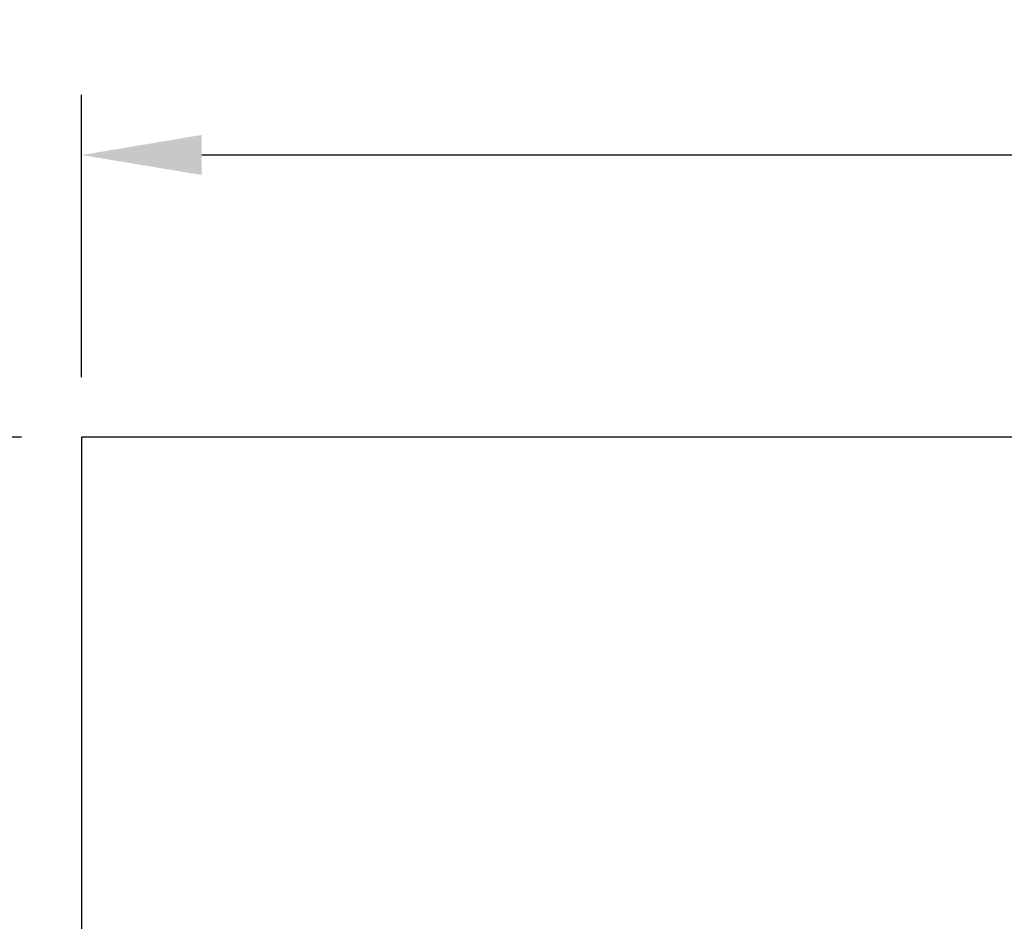
# Model space of a CAD drawing. Extents: x 354 to 480, y -46 to 124.
# Drawn here: x 447 to 455, y -29 to -22 of the extents above; entities that cross this region are included whole.
import ezdxf

# ---------------------------------------------------------------- set-up
doc = ezdxf.new("R2010")
doc.units = 0
doc.layers.get('DEFPOINTS').update_dxf_attribs({"linetype": 'CONTINUOUS'})
doc.layers.add('DIMS', color=5, linetype='CONTINUOUS')
doc.layers.add('SHOP_DRAWING', color=7, linetype='CONTINUOUS')
doc.styles.add('ARIAL', font='arial.ttf')
doc.dimstyles.new('DEFAULT', dxfattribs={"dimtxt": 1, "dimasz": 1, "dimexe": 0.5, "dimexo": 0.5, "dimgap": 0.09, "dimtad": 1, "dimtoh": 1, "dimzin": 0, "dimcen": 0.5, "dimazin": 3, "dimtfac": 1, "dimtofl": 0, "dimtmove": 0, "dimatfit": 3})

# ---------------------------------------------------------------- blocks, each defined once
blk = doc.blocks.new('*D66')
at = {"layer": 'DEFPOINTS', "color": 0}
for p in [(479.6507, -22.9836), (447.4007, -25.3296), (479.6507, -25.3296)]:
    blk.add_point(p, dxfattribs=at)
at = {"layer": 'DIMS', "color": 0}
for p, q in [((447.4007, -24.8296), (447.4007, -22.4836)), ((479.6507, -24.8296), (479.6507, -22.4836)), ((448.4007, -22.9836), (478.6507, -22.9836))]:
    blk.add_line(p, q, dxfattribs=at)
for points in [[(448.4007, -22.8169), (448.4007, -23.1502), (447.4007, -22.9836)], [(478.6507, -23.1502), (478.6507, -22.8169), (479.6507, -22.9836)]]:
    blk.add_solid(points, dxfattribs=at)
at = {"layer": 'DIMS', "color": 0, "style": 'ARIAL'}
blk.add_text('32.25', height=1, dxfattribs=at).set_placement((461.7782, -22.8766))
blk = doc.blocks.new('*D67')
at = {"layer": 'DEFPOINTS', "color": 0}
for p in [(447.4007, -25.3296), (444.9516, -45.5796), (447.4007, -45.5796)]:
    blk.add_point(p, dxfattribs=at)
at = {"layer": 'DIMS', "color": 0}
for p, q in [((446.9007, -25.3296), (444.4516, -25.3296)), ((444.9516, -26.3296), (444.9516, -44.5796)), ((446.9007, -45.5796), (444.4516, -45.5796))]:
    blk.add_line(p, q, dxfattribs=at)
for points in [[(445.1183, -26.3296), (444.7849, -26.3296), (444.9516, -25.3296)], [(444.7849, -44.5796), (445.1183, -44.5796), (444.9516, -45.5796)]]:
    blk.add_solid(points, dxfattribs=at)
at = {"layer": 'DIMS', "color": 0, "style": 'ARIAL'}
blk.add_text('20.25', height=1, rotation=90, dxfattribs=at).set_placement((444.8446, -37.1931))

msp = doc.modelspace()

# ---------------------------------------------------------------- linework, layer by layer
at = {"layer": 'SHOP_DRAWING'}
for p, q in [((479.6507, -25.3296, -30.3461), (447.4007, -25.3296, -30.3461)), ((447.4007, -25.3296, -30.3461), (447.4007, -45.5796, -30.3461))]:
    msp.add_line(p, q, dxfattribs=at)

# ---------------------------------------------------------------- dimensions: what is measured, and where the dimension line sits
at = {"layer": 'DIMS'}
dim = msp.add_linear_dim(base=(479.6507, -22.9836, -30.3461), p1=(447.4007, -25.3296, -30.3461), p2=(479.6507, -25.3296, -30.3461), dimstyle='DEFAULT', dxfattribs=at)
dim.commit()
dim.dimension.update_dxf_attribs({"geometry": '*D66', "text_midpoint": (463.5257, -22.3851)})
dim = msp.add_linear_dim(base=(444.9516, -45.5796, -30.3461), p1=(447.4007, -25.3296, -30.3461), p2=(447.4007, -45.5796, -30.3461), angle=90, dimstyle='DEFAULT', dxfattribs=at)
dim.commit()
dim.dimension.update_dxf_attribs({"geometry": '*D67', "text_midpoint": (444.3531, -35.4546)})

doc.saveas('drawing.dxf')
